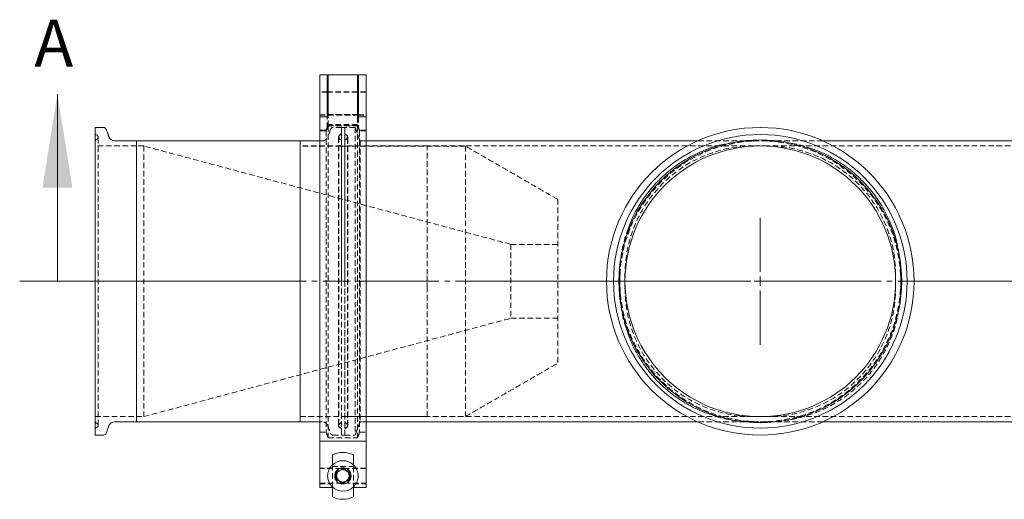
# Model space of a CAD drawing. Units: inches. Extents: x 128 to 4690, y -1189 to 663.
# Drawn here: x 2936 to 3470, y -598 to -338 of the extents above; entities that cross this region are included whole.
import ezdxf

# ---------------------------------------------------------------- set-up
doc = ezdxf.new("R2010")
doc.units = ezdxf.units.IN
doc.header["$LTSCALE"] = 12
for name, pattern in [('CENTER', [2, 1.25, -0.25, 0.25, -0.25]), ('CENTERX2', [20.32, 12.7, -2.54, 2.54, -2.54]), ('HIDDEN', [0.375, 0.25, -0.125])]:
    doc.linetypes.add(name, pattern=pattern)
doc.styles.add('SLDTEXTSTYLE0', font='TXT', dxfattribs={"width": 0.75})

# ---------------------------------------------------------------- blocks, each defined once
blk = doc.blocks.new('SW_CENTERMARKSYMBOL_0')
at = {"color": 0, "linetype": 'Continuous', "lineweight": 0}
for p, q in [((0, 0.2), (0, 1.358)), ((-0.2, 0), (-1.358, 0)), ((0, 0), (-0.1, 0)), ((0, 0), (0, 0.1)), ((0, 0), (0, -0.1)), ((0, 0), (0.1, 0)), ((0.2, 0), (1.358, 0)), ((0, -0.2), (0, -1.358))]:
    blk.add_line(p, q, dxfattribs=at)

msp = doc.modelspace()

# ---------------------------------------------------------------- linework, layer by layer
at = {"color": 7, "linetype": 'Continuous', "lineweight": 15}
for p, q in [((3098.487, -390.974), (3098.487, -368.262)), ((3102.614, -390.974), (3102.614, -368.262)), ((3103.122, -387.798), (3103.122, -368.262)), ((3118.997, -368.262), (3118.997, -387.798)), ((3119.505, -368.262), (3119.505, -390.974)), ((3123.633, -390.974), (3123.633, -368.262)), ((3103.122, -390.974), (3103.122, -387.798)), ((3118.997, -387.798), (3118.997, -390.974)), ((3103.122, -390.974), (3098.487, -390.974)), ((3098.487, -394.079), (3098.487, -390.974)), ((3098.487, -394.079), (3098.487, -566.998)), ((3123.633, -390.974), (3118.997, -390.974)), ((3123.633, -390.974), (3123.633, -394.079)), ((3123.633, -394.079), (3123.633, -566.998)), ((2976.681, -396.749), (2976.681, -563.627)), ((2999.033, -452.246), (2999.033, -403.988)), ((2999.033, -403.988), (2999.033, -556.388)), ((3087.933, -403.988), (3087.933, -556.388)), ((3087.933, -403.988), (3087.933, -556.388)), ((3303.57, -403.988), (3154.049, -403.988)), ((3521.079, -403.988), (3371.559, -403.988)), ((2999.033, -556.388), (2999.033, -452.246)), ((3303.57, -556.388), (3154.049, -556.388)), ((3521.079, -556.388), (3371.559, -556.388)), ((3123.633, -566.998), (3098.487, -566.998)), ((3098.487, -566.998), (3098.487, -592.113)), ((3123.633, -566.998), (3123.633, -592.113)), ((3105.345, -579.806), (3105.345, -574.421)), ((3116.775, -574.421), (3116.775, -579.806)), ((3105.345, -592.113), (3098.487, -592.113)), ((3105.345, -597.104), (3105.345, -591.719)), ((3116.775, -591.719), (3116.775, -597.104)), ((3123.633, -592.113), (3116.775, -592.113))]:
    msp.add_line(p, q, dxfattribs=at)
at = {"color": 7, "linetype": 'Continuous', "lineweight": 0}
msp.add_line((2956.175, -480.188), (2956.175, -378.588), dxfattribs=at)
at = {"color": 7, "linetype": 'HIDDEN', "lineweight": 0}
for p, q in [((3102.614, -389.781), (3119.505, -389.781)), ((3102.614, -396.957), (3102.614, -390.974)), ((3103.122, -395.949), (3103.122, -390.974)), ((3118.997, -390.974), (3118.997, -395.949)), ((3119.505, -390.974), (3119.505, -396.957)), ((3098.487, -398.43), (3101.99, -398.43)), ((3101.99, -398.643), (3098.487, -398.643)), ((3101.99, -398.43), (3101.99, -398.273)), ((3101.99, -398.43), (3101.99, -398.643)), ((3101.99, -398.643), (3101.99, -562.063)), ((3118.997, -395.736), (3103.122, -395.736)), ((3103.122, -395.819), (3118.997, -395.819)), ((3103.122, -395.949), (3103.122, -565.176)), ((3110.285, -563.627), (3110.285, -396.749)), ((3110.285, -480.188), (3110.285, -396.749)), ((3112.139, -563.627), (3112.139, -396.749)), ((3112.139, -396.749), (3112.139, -480.188)), ((3117.727, -396.749), (3117.727, -563.627)), ((3118.997, -395.949), (3118.997, -565.176)), ((3119.505, -397.04), (3119.505, -396.957)), ((3120.13, -398.43), (3120.13, -398.273)), ((3123.633, -398.43), (3120.13, -398.43)), ((3120.13, -398.43), (3120.13, -398.643)), ((3120.13, -398.643), (3120.13, -562.063)), ((3123.633, -398.643), (3120.13, -398.643)), ((2978.281, -558.369), (2978.281, -402.006)), ((3108.685, -402.006), (3108.685, -558.369)), ((3108.862, -401.829), (3108.862, -558.547)), ((3113.562, -558.547), (3113.562, -401.829)), ((3113.739, -558.369), (3113.739, -402.006)), ((3120.362, -403.988), (3120.362, -556.388)), ((3333.936, -403.988), (3303.57, -403.988)), ((3341.193, -403.988), (3333.936, -403.988)), ((3371.559, -403.988), (3341.193, -403.988)), ((3003.071, -406.782), (3003.071, -553.594)), ((3156.818, -476.559), (3156.818, -406.756)), ((3333.936, -406.756), (3156.818, -406.756)), ((3177.59, -406.845), (3177.59, -553.53)), ((3337.564, -406.756), (3333.936, -406.756)), ((3341.193, -406.756), (3337.564, -406.756)), ((3518.31, -406.756), (3341.193, -406.756)), ((3227.633, -435.738), (3227.633, -524.638)), ((3202.233, -460.147), (3202.233, -500.228)), ((3110.285, -563.627), (3110.285, -480.188)), ((3112.139, -480.188), (3112.139, -563.627)), ((3156.818, -480.188), (3156.818, -476.559)), ((3156.818, -483.816), (3156.818, -480.188)), ((3261.364, -483.816), (3261.364, -476.559)), ((3264.133, -476.559), (3264.133, -480.188)), ((3264.133, -480.188), (3264.133, -483.816)), ((3410.995, -480.188), (3410.995, -476.559)), ((3410.995, -483.816), (3410.995, -480.188)), ((3413.764, -476.559), (3413.764, -483.816)), ((3156.818, -553.619), (3156.818, -483.816)), ((3333.936, -553.619), (3156.818, -553.619)), ((3333.936, -553.619), (3337.564, -553.619)), ((3337.564, -553.619), (3341.193, -553.619)), ((3518.31, -553.619), (3341.193, -553.619)), ((3333.936, -556.388), (3303.57, -556.388)), ((3341.193, -556.388), (3333.936, -556.388)), ((3371.559, -556.388), (3341.193, -556.388)), ((3098.487, -562.063), (3101.99, -562.063)), ((3103.122, -565.176), (3118.997, -565.176)), ((3120.13, -562.063), (3123.633, -562.063)), ((3105.345, -580.683), (3116.775, -580.683)), ((3105.345, -591.719), (3105.345, -580.683)), ((3116.775, -580.683), (3116.775, -591.719))]:
    msp.add_line(p, q, dxfattribs=at)
at = {"color": 7, "linetype": 'CENTERX2', "lineweight": 0}
msp.add_line((2935.7, -480.188), (4062.302, -480.188), dxfattribs=at)
at = {"color": 7, "linetype": 'CENTER', "lineweight": 0}
msp.add_line((2956.175, -480.188), (4059.486, -480.188), dxfattribs=at)
at = {"color": 7, "linetype": 'Continuous', "lineweight": 15}
for centre, radius in [((3337.564, -480.188), 83.439), ((3337.564, -480.188), 79.651), ((3337.564, -480.188), 76.712), ((3337.564, -480.188), 73.431), ((3111.06, -585.763), 4.445)]:
    msp.add_circle(centre, radius, dxfattribs=at)
at = {"color": 7, "linetype": 'HIDDEN', "lineweight": 0}
for centre, radius in [((3337.564, -480.188), 76.2), ((3111.071, -585.756), 3.393)]:
    msp.add_circle(centre, radius, dxfattribs=at)
for centre, radius, start, end in [((2977.468, -400.016), 0.787, 180, 247), ((3105.764, -398.273), 1.524, 90, 160), ((3110.285, -401.829), 1.422, 90, 180), ((3109.497, -400.016), 0.787, 293, 0), ((3112.139, -401.829), 1.422, 0, 90), ((2977.468, -403.997), 0.787, 113, 180), ((2977.087, -402.006), 1.194, 0, 67), ((2977.087, -402.006), 1.194, 293, 0), ((3099.839, -400.813), 3.175, 270, 340), ((3109.878, -402.006), 1.194, 113, 180), ((3109.878, -402.006), 1.194, 180, 247), ((3110.285, -401.829), 1.422, 180, 270), ((3109.497, -403.997), 0.787, 0, 67), ((3112.139, -401.829), 1.422, 270, 0), ((3112.545, -402.006), 1.194, 0, 67), ((3112.545, -402.006), 1.194, 293, 0), ((3333.936, -476.559), 69.803, 90, 180), ((3341.193, -476.559), 69.803, 0, 90), ((3333.936, -483.816), 69.803, 180, 270), ((3341.193, -483.816), 69.803, 270, 0), ((2977.468, -556.378), 0.787, 180, 247), ((2977.468, -560.359), 0.787, 113, 180), ((2977.087, -558.369), 1.194, 0, 67), ((2977.087, -558.369), 1.194, 293, 0), ((3099.839, -559.563), 3.175, 20, 90), ((3109.878, -558.369), 1.194, 113, 180), ((3109.878, -558.369), 1.194, 180, 247), ((3110.285, -558.547), 1.422, 90, 180), ((3110.285, -558.547), 1.422, 180, 270), ((3109.497, -556.378), 0.787, 293, 0), ((3109.497, -560.359), 0.787, 0, 67), ((3112.139, -558.547), 1.422, 0, 90), ((3112.139, -558.547), 1.422, 270, 0), ((3112.545, -558.369), 1.194, 0, 67), ((3112.545, -558.369), 1.194, 293, 0), ((3105.764, -562.103), 1.524, 200, 270), ((3111.06, -585.763), 3.969, 0.46317, 179.53683), ((3111.06, -585.734), 3.391, 327.01963, 212.98037), ((3111.06, -585.763), 3.969, 179.53683, 0.46317), ((3111.03, -585.709), 3.379, 180.39074, 270.50051), ((3111.085, -585.705), 3.383, 269.56859, 359.53991)]:
    msp.add_arc(centre, radius, start, end, dxfattribs=at)
at = {"color": 7, "linetype": 'Continuous', "lineweight": 15}
for centre, radius, start, end in [((2981.202, -398.273), 1.524, 20, 90), ((2987.127, -400.813), 3.175, 200, 270), ((2987.127, -559.563), 3.175, 90, 160), ((2981.202, -562.103), 1.524, 270, 340), ((3111.06, -585.763), 12.7, 63.25632, 116.74368), ((3111.06, -585.763), 8.255, 133.81306, 226.18694), ((3111.06, -585.763), 8.255, 46.18694, 133.81306), ((3111.06, -585.763), 8.255, 313.81306, 46.18694), ((3111.06, -585.763), 8.255, 226.18694, 313.81306), ((3111.06, -585.763), 12.7, 243.25632, 296.74368)]:
    msp.add_arc(centre, radius, start, end, dxfattribs=at)
at = {"color": 7, "linetype": 'HIDDEN', "lineweight": 0}
for centre, major_axis, ratio, start_param, end_param in [((3111.06, -584.296), (0, 4.473), 0.9367248, 1.8972752, 2.3952853), ((3111.06, -585.673), (0, -3.462), 0.9845625, 5.2957161, 7.2706545), ((3111.06, -584.296), (0, 4.473), 0.9367248, 3.8879, 4.3859101)]:
    msp.add_ellipse(centre, major_axis=major_axis, ratio=ratio, start_param=start_param, end_param=end_param, dxfattribs=at)
at = {"color": 7, "linetype": 'Continuous', "lineweight": 15}
for points in [[(3102.614, -368.262), (3098.487, -368.262)], [(3118.997, -368.262), (3103.122, -368.262)], [(3123.633, -368.262), (3119.505, -368.262)], [(3103.122, -377.597), (3102.614, -377.597)], [(3119.505, -377.597), (3118.997, -377.597)], [(3102.614, -389.951), (3103.122, -389.951)], [(3118.997, -389.951), (3119.505, -389.951)], [(2981.202, -396.749), (2976.681, -396.749)], [(2984.143, -401.898), (2982.634, -397.751)], [(2999.033, -403.988), (2987.127, -403.988)], [(3087.933, -403.988), (2999.033, -403.988)], [(3098.487, -403.988), (3087.933, -403.988)], [(3145.668, -403.988), (3123.633, -403.988)], [(3154.049, -403.988), (3145.667, -403.988)], [(2982.634, -562.624), (2984.143, -558.477)], [(2987.127, -556.388), (2999.033, -556.388)], [(2999.033, -556.388), (3087.933, -556.388)], [(3087.933, -556.388), (3098.487, -556.388)], [(3123.633, -556.388), (3145.668, -556.388)], [(3145.667, -556.388), (3154.049, -556.388)], [(2976.681, -563.627), (2981.202, -563.627)]]:
    msp.add_open_spline(points, degree=1, dxfattribs=at)
at = {"color": 7, "linetype": 'HIDDEN', "lineweight": 0}
for points in [[(3102.614, -377.47), (3098.487, -377.47)], [(3102.614, -377.597), (3098.487, -377.597)], [(3118.997, -377.47), (3103.122, -377.47)], [(3118.997, -377.597), (3103.122, -377.597)], [(3123.633, -377.47), (3119.505, -377.47)], [(3123.633, -377.597), (3119.505, -377.597)], [(3098.487, -389.951), (3102.614, -389.951)], [(3103.122, -389.951), (3118.997, -389.951)], [(3119.505, -389.951), (3123.633, -389.951)], [(3098.487, -390.078), (3102.614, -390.078)], [(3103.122, -390.078), (3118.997, -390.078)], [(3118.997, -395.161), (3103.122, -395.161)], [(3119.505, -390.078), (3123.633, -390.078)], [(3101.99, -398.273), (3098.487, -398.273)], [(3102.614, -396.557), (3101.99, -398.273)], [(3101.99, -398.43), (3102.614, -396.957)], [(3103.122, -395.819), (3102.614, -397.04)], [(3104.332, -397.751), (3102.822, -401.898)], [(3110.285, -396.749), (3105.764, -396.749)], [(3112.139, -396.749), (3110.285, -396.749)], [(3117.727, -396.749), (3112.139, -396.749)], [(3113.012, -400.907), (3112.139, -400.537)], [(3120.362, -403.988), (3117.727, -396.749)], [(3118.997, -395.819), (3119.505, -397.04)], [(3120.13, -398.273), (3119.505, -396.557)], [(3119.505, -396.957), (3120.13, -398.43)], [(3123.633, -398.273), (3120.13, -398.273)], [(2977.554, -400.907), (2977.161, -400.741)], [(2977.554, -403.105), (2977.161, -403.272)], [(3099.839, -403.988), (3098.487, -403.988)], [(3109.805, -400.741), (3109.412, -400.907)], [(3109.805, -403.272), (3109.412, -403.105)], [(3113.012, -403.105), (3112.139, -403.476)], [(3123.633, -403.988), (3120.362, -403.988)], [(3315.736, -406.344), (3322.977, -404.904)], [(3325.597, -404.534), (3333.936, -403.988)], [(3341.193, -403.988), (3348.88, -404.491)], [(2999.033, -406.782), (2976.681, -406.782)], [(3003.071, -406.782), (2999.033, -406.782)], [(3202.233, -460.147), (3003.071, -406.782)], [(3110.285, -406.782), (3087.933, -406.782)], [(3177.59, -406.845), (3087.933, -406.845)], [(3112.139, -406.909), (3110.285, -406.909)], [(3156.818, -406.756), (3112.139, -406.756)], [(3227.633, -435.738), (3177.59, -406.845)], [(3227.633, -460.147), (3202.233, -460.147)], [(3413.764, -483.816), (3413.255, -491.59)], [(3003.071, -553.594), (3202.233, -500.228)], [(3202.233, -500.228), (3227.633, -500.228)], [(3177.59, -553.53), (3227.633, -524.638)], [(2976.681, -553.594), (2999.033, -553.594)], [(2999.033, -553.594), (3003.071, -553.594)], [(3087.933, -553.53), (3177.59, -553.53)], [(3087.933, -553.594), (3110.285, -553.594)], [(3110.285, -553.467), (3112.139, -553.467)], [(3112.139, -553.619), (3156.818, -553.619)], [(2977.161, -557.103), (2977.554, -557.27)], [(2977.161, -559.635), (2977.554, -559.468)], [(3098.487, -556.388), (3099.839, -556.388)], [(3102.822, -558.477), (3104.332, -562.624)], [(3109.412, -557.27), (3109.805, -557.103)], [(3109.412, -559.468), (3109.805, -559.635)], [(3112.139, -556.899), (3113.012, -557.27)], [(3112.139, -559.838), (3113.012, -559.468)], [(3117.727, -563.627), (3120.362, -556.388)], [(3120.362, -556.388), (3123.633, -556.388)], [(3105.764, -563.627), (3110.285, -563.627)], [(3110.285, -563.627), (3112.139, -563.627)], [(3112.139, -563.627), (3117.727, -563.627)], [(3105.345, -581.529), (3098.487, -581.529)], [(3123.633, -581.741), (3098.487, -581.741)], [(3123.633, -581.529), (3116.775, -581.529)], [(3107.108, -585.817), (3107.215, -585)], [(3107.651, -585.732), (3107.651, -585.794)], [(3113.817, -582.917), (3114.295, -583.464)], [(3114.295, -583.464), (3114.439, -583.765)], [(3114.468, -585.794), (3114.468, -585.732)], [(3114.95, -585.361), (3115.004, -585.872)], [(3098.487, -589.784), (3123.633, -589.784)], [(3098.487, -589.996), (3105.345, -589.996)], [(3116.775, -589.996), (3123.633, -589.996)]]:
    msp.add_open_spline(points, degree=1, dxfattribs=at)
for points, knots in [([(3103.122, -395.949), (3102.912, -396.455), (3102.488, -397.478), (3102.157, -398.252), (3101.99, -398.643)], [0, 0, 0, 0, 0.49510968, 1, 1, 1, 1]), ([(3120.13, -398.643), (3119.966, -398.26), (3119.636, -397.487), (3119.212, -396.465), (3118.997, -395.949)], [0, 0, 0, 0, 0.4949942, 1, 1, 1, 1]), ([(3354.363, -405.344), (3356.251, -405.651), (3359.735, -406.217), (3363.04, -407.45), (3364.553, -408.014)], [0, 0, 0, 0, 0.5420736, 1, 1, 1, 1]), ([(3261.364, -476.559), (3261.495, -473.396), (3261.756, -467.071), (3263.25, -459.123), (3264.901, -454.542), (3265.479, -452.939)], [0, 0, 0, 0, 0.3939947, 0.7879894, 1, 1, 1, 1]), ([(3411.378, -458.213), (3412.062, -461.159), (3413.463, -467.194), (3413.662, -473.388), (3413.764, -476.559)], [0, 0, 0, 0, 0.487975, 1, 1, 1, 1]), ([(3264.699, -505.139), (3264.401, -504.296), (3263.05, -500.467), (3261.773, -493.299), (3261.501, -486.977), (3261.364, -483.816)], [0, 0, 0, 0, 0.1237981, 0.561899, 1, 1, 1, 1]), ([(3412.604, -495.998), (3412.217, -498.211), (3411.285, -503.543), (3408.404, -511.662), (3404.228, -520.207), (3398.93, -528.121), (3392.656, -535.279), (3385.498, -541.556), (3377.582, -546.843), (3369.044, -551.059), (3360.029, -554.1), (3350.692, -556.028), (3344.359, -556.268), (3341.193, -556.388)], [0, 0, 0, 0, 0.0662037, 0.1595834, 0.252963, 0.3463426, 0.4397222, 0.5331019, 0.6264815, 0.7198611, 0.8132408, 0.9066204, 1, 1, 1, 1]), ([(3333.936, -556.388), (3330.775, -556.25), (3324.454, -555.974), (3317.418, -554.736), (3313.719, -553.436), (3313.005, -553.186)], [0, 0, 0, 0, 0.4466501, 0.8933002, 1, 1, 1, 1]), ([(3101.99, -562.063), (3102.054, -562.24), (3102.432, -563.277), (3102.809, -564.315), (3103.122, -565.176)], [0, 0, 0, 0, 0.1701776, 1, 1, 1, 1]), ([(3118.997, -565.176), (3119.311, -564.315), (3119.688, -563.277), (3120.066, -562.24), (3120.13, -562.063)], [0, 0, 0, 0, 0.8298237, 1, 1, 1, 1]), ([(3110.37, -589.659), (3110.392, -589.667), (3110.504, -589.709), (3110.735, -589.72), (3110.959, -589.728), (3111.06, -589.731)], [0, 0, 0, 0, 0.1205874, 0.6066231, 1, 1, 1, 1])]:
    msp.add_open_spline(points, degree=3, knots=knots, dxfattribs=at)
at = {"color": 7, "linetype": 'Continuous', "lineweight": 15}
for points, knots in [([(3265.479, -452.939), (3265.924, -451.546), (3267.333, -447.136), (3270.948, -440.183), (3276.185, -432.251), (3282.476, -425.096), (3289.631, -418.825), (3297.541, -413.508), (3306.103, -409.404), (3312.241, -407.027), (3315.541, -406.382), (3315.736, -406.344)], [0, 0, 0, 0, 0.0613851, 0.1942836, 0.3271821, 0.4600806, 0.592979, 0.7258775, 0.858776, 0.9916745, 1, 1, 1, 1]), ([(3364.553, -408.014), (3366.034, -408.486), (3370.532, -409.92), (3377.569, -413.57), (3385.501, -418.809), (3392.656, -425.099), (3398.926, -432.255), (3404.244, -440.165), (3408.345, -448.727), (3410.712, -454.816), (3411.35, -458.068), (3411.378, -458.213)], [0, 0, 0, 0, 0.0651047, 0.197771, 0.3304373, 0.4631035, 0.5957698, 0.7284361, 0.8611024, 0.9937686, 1, 1, 1, 1]), ([(3313.005, -553.186), (3310.704, -552.466), (3305.379, -550.801), (3297.554, -546.82), (3289.628, -541.562), (3282.475, -535.276), (3276.189, -528.124), (3270.933, -520.197), (3267.007, -512.499), (3265.379, -507.308), (3264.699, -505.139)], [0, 0, 0, 0, 0.1017728, 0.2354889, 0.3692049, 0.502921, 0.6366371, 0.7703532, 0.9040693, 1, 1, 1, 1])]:
    msp.add_open_spline(points, degree=3, knots=knots, dxfattribs=at)
at = {"color": 7, "linetype": 'Continuous', "lineweight": 0}
msp.add_solid([(2956.175, -378.588), (2948.047, -429.388), (2964.303, -429.388)], dxfattribs=at)

# ---------------------------------------------------------------- block references
at = {"color": 7, "linetype": 'Continuous', "lineweight": 0, "xscale": 25.39999999999418, "yscale": 25.40000000000146, "zscale": 25.4}
msp.add_blockref('SW_CENTERMARKSYMBOL_0', (3337.564, -480.188), dxfattribs=at)

# ---------------------------------------------------------------- texts
at = {"color": 7, "linetype": 'Continuous', "insert": (2943.659, -338.258), "char_height": 25.4, "attachment_point": 1, "style": 'SLDTEXTSTYLE0'}
msp.add_mtext('A', dxfattribs=at)

doc.saveas('drawing.dxf')
